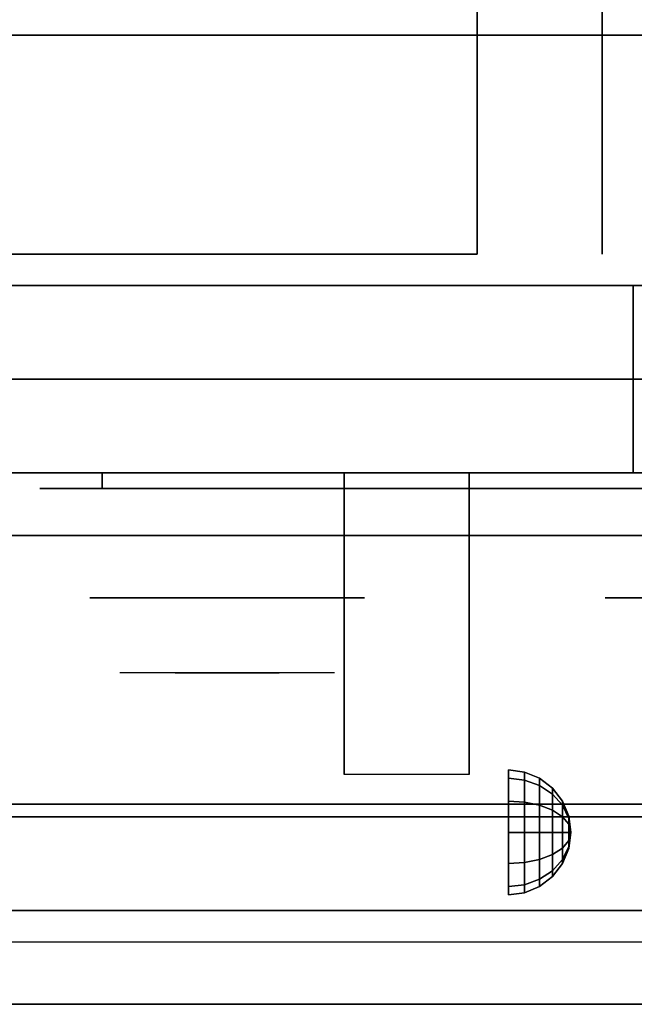
# Model space of a CAD drawing. Extents: x -26.9 to 26.9, y -20.9 to 21.
# Drawn here: x -0.6 to 4.3, y -20.9 to -13.1 of the extents above; entities that cross this region are included whole.
import ezdxf

# ---------------------------------------------------------------- set-up
doc = ezdxf.new("R2010")
doc.units = 0
for name, color, linetype in [('3D', 254, 'CONTINUOUS'), ('3D-BLACK', 250, 'CONTINUOUS'), ('3D-CHROME', 254, 'CONTINUOUS'), ('3D-FLAT', 7, 'CONTINUOUS'), ('3D-NON', 43, 'CONTINUOUS'), ('3D-VHC', 1, 'CONTINUOUS')]:
    doc.layers.add(name, color=color, linetype=linetype)

msp = doc.modelspace()

# ---------------------------------------------------------------- linework, layer by layer
at = {"layer": '3D', "extrusion": (1, 0, 0)}
msp.add_circle((-19.575, 24.25, 3.3), 0.5, dxfattribs=at)
msp.add_arc((-20.8358, 19.7436, 1.9875), 4.9019, 32.46623, 62.82066, dxfattribs=at)
at = {"layer": '3D'}
for points in [[(3.4294, -19.092, 24.25), (3.3, -19.075, 24.25), (3.3, -19.142, 24.5), (3.4294, -19.1567, 24.4915)], [(3.4294, -19.1567, 24.0085), (3.3, -19.142, 24), (3.3, -19.075, 24.25), (3.4294, -19.092, 24.25)], [(3.55, -19.142, 24.25), (3.4294, -19.092, 24.25), (3.4294, -19.1567, 24.4915), (3.55, -19.2, 24.4665)], [(3.55, -19.2, 24.0335), (3.4294, -19.1567, 24.0085), (3.4294, -19.092, 24.25), (3.55, -19.142, 24.25)], [(3.4294, -19.1567, 24.4915), (3.3, -19.142, 24.5), (3.3, -19.325, 24.683), (3.4294, -19.3335, 24.6683)], [(3.4294, -19.3335, 23.8317), (3.3, -19.325, 23.817), (3.3, -19.142, 24), (3.4294, -19.1567, 24.0085)], [(3.55, -19.2, 24.4665), (3.4294, -19.1567, 24.4915), (3.4294, -19.3335, 24.6683), (3.55, -19.3585, 24.625)], [(3.55, -19.3585, 23.875), (3.4294, -19.3335, 23.8317), (3.4294, -19.1567, 24.0085), (3.55, -19.2, 24.0335)], [(3.6536, -19.2214, 24.25), (3.55, -19.142, 24.25), (3.55, -19.2, 24.4665), (3.6536, -19.2688, 24.4268)], [(3.6536, -19.2688, 24.0732), (3.55, -19.2, 24.0335), (3.55, -19.142, 24.25), (3.6536, -19.2214, 24.25)], [(3.6536, -19.2688, 24.4268), (3.55, -19.2, 24.4665), (3.55, -19.3585, 24.625), (3.6536, -19.3982, 24.5562)], [(3.6536, -19.3982, 23.9438), (3.55, -19.3585, 23.875), (3.55, -19.2, 24.0335), (3.6536, -19.2688, 24.0732)], [(3.733, -19.325, 24.25), (3.6536, -19.2214, 24.25), (3.6536, -19.2688, 24.4268), (3.733, -19.3585, 24.375)], [(3.733, -19.3585, 24.125), (3.6536, -19.2688, 24.0732), (3.6536, -19.2214, 24.25), (3.733, -19.325, 24.25)], [(3.733, -19.3585, 24.375), (3.6536, -19.2688, 24.4268), (3.6536, -19.3982, 24.5562), (3.733, -19.45, 24.4665)], [(3.733, -19.45, 24.0335), (3.6536, -19.3982, 23.9438), (3.6536, -19.2688, 24.0732), (3.733, -19.3585, 24.125)], [(3.4294, -19.3335, 24.6683), (3.3, -19.325, 24.683), (3.3, -19.575, 24.75), (3.4294, -19.575, 24.733)], [(3.4294, -19.575, 23.767), (3.3, -19.575, 23.75), (3.3, -19.325, 23.817), (3.4294, -19.3335, 23.8317)], [(3.55, -19.3585, 24.625), (3.4294, -19.3335, 24.6683), (3.4294, -19.575, 24.733), (3.55, -19.575, 24.683)], [(3.55, -19.575, 23.817), (3.4294, -19.575, 23.767), (3.4294, -19.3335, 23.8317), (3.55, -19.3585, 23.875)], [(3.6536, -19.3982, 24.5562), (3.55, -19.3585, 24.625), (3.55, -19.575, 24.683), (3.6536, -19.575, 24.6036)], [(3.6536, -19.575, 23.8964), (3.55, -19.575, 23.817), (3.55, -19.3585, 23.875), (3.6536, -19.3982, 23.9438)], [(3.783, -19.4456, 24.25), (3.733, -19.325, 24.25), (3.733, -19.3585, 24.375), (3.783, -19.4629, 24.3147)], [(3.783, -19.4629, 24.1853), (3.733, -19.3585, 24.125), (3.733, -19.325, 24.25), (3.783, -19.4456, 24.25)], [(3.783, -19.4629, 24.3147), (3.733, -19.3585, 24.375), (3.733, -19.45, 24.4665), (3.783, -19.5103, 24.3621)], [(3.783, -19.5103, 24.1379), (3.733, -19.45, 24.0335), (3.733, -19.3585, 24.125), (3.783, -19.4629, 24.1853)], [(3.733, -19.45, 24.4665), (3.6536, -19.3982, 24.5562), (3.6536, -19.575, 24.6036), (3.733, -19.575, 24.5)], [(3.733, -19.575, 24), (3.6536, -19.575, 23.8964), (3.6536, -19.3982, 23.9438), (3.733, -19.45, 24.0335)], [(3.783, -19.5103, 24.3621), (3.733, -19.45, 24.4665), (3.733, -19.575, 24.5), (3.783, -19.575, 24.3794)], [(3.783, -19.575, 24.1206), (3.733, -19.575, 24), (3.733, -19.45, 24.0335), (3.783, -19.5103, 24.1379)], [(3.8, -19.575, 24.25), (3.783, -19.4456, 24.25), (3.783, -19.4629, 24.3147), (3.8, -19.575, 24.25)], [(3.8, -19.575, 24.25), (3.783, -19.4629, 24.1853), (3.783, -19.4456, 24.25), (3.8, -19.575, 24.25)], [(3.8, -19.575, 24.25), (3.783, -19.4629, 24.3147), (3.783, -19.5103, 24.3621), (3.8, -19.575, 24.25)], [(3.8, -19.575, 24.25), (3.783, -19.5103, 24.1379), (3.783, -19.4629, 24.1853), (3.8, -19.575, 24.25)], [(3.8, -19.575, 24.25), (3.783, -19.5103, 24.3621), (3.783, -19.575, 24.3794), (3.8, -19.575, 24.25)], [(3.8, -19.575, 24.25), (3.783, -19.575, 24.1206), (3.783, -19.5103, 24.1379), (3.8, -19.575, 24.25)], [(3.4294, -19.8165, 23.8317), (3.3, -19.825, 23.817), (3.3, -19.575, 23.75), (3.4294, -19.575, 23.767)], [(3.4294, -19.575, 24.733), (3.3, -19.575, 24.75), (3.3, -19.825, 24.683), (3.4294, -19.8165, 24.6683)], [(3.55, -19.7915, 23.875), (3.4294, -19.8165, 23.8317), (3.4294, -19.575, 23.767), (3.55, -19.575, 23.817)], [(3.55, -19.575, 24.683), (3.4294, -19.575, 24.733), (3.4294, -19.8165, 24.6683), (3.55, -19.7915, 24.625)], [(3.6536, -19.7518, 23.9438), (3.55, -19.7915, 23.875), (3.55, -19.575, 23.817), (3.6536, -19.575, 23.8964)], [(3.6536, -19.575, 24.6036), (3.55, -19.575, 24.683), (3.55, -19.7915, 24.625), (3.6536, -19.7518, 24.5562)], [(3.733, -19.7, 24.0335), (3.6536, -19.7518, 23.9438), (3.6536, -19.575, 23.8964), (3.733, -19.575, 24)], [(3.733, -19.575, 24.5), (3.6536, -19.575, 24.6036), (3.6536, -19.7518, 24.5562), (3.733, -19.7, 24.4665)], [(3.783, -19.6397, 24.1379), (3.733, -19.7, 24.0335), (3.733, -19.575, 24), (3.783, -19.575, 24.1206)], [(3.783, -19.575, 24.3794), (3.733, -19.575, 24.5), (3.733, -19.7, 24.4665), (3.783, -19.6397, 24.3621)], [(3.8, -19.575, 24.25), (3.783, -19.6397, 24.1379), (3.783, -19.575, 24.1206), (3.8, -19.575, 24.25)], [(3.8, -19.575, 24.25), (3.783, -19.6871, 24.1853), (3.783, -19.6397, 24.1379), (3.8, -19.575, 24.25)], [(3.8, -19.575, 24.25), (3.783, -19.7044, 24.25), (3.783, -19.6871, 24.1853), (3.8, -19.575, 24.25)], [(3.8, -19.575, 24.25), (3.783, -19.6871, 24.3147), (3.783, -19.7044, 24.25), (3.8, -19.575, 24.25)], [(3.8, -19.575, 24.25), (3.783, -19.6397, 24.3621), (3.783, -19.6871, 24.3147), (3.8, -19.575, 24.25)], [(3.8, -19.575, 24.25), (3.783, -19.575, 24.3794), (3.783, -19.6397, 24.3621), (3.8, -19.575, 24.25)], [(3.783, -19.6871, 24.1853), (3.733, -19.7915, 24.125), (3.733, -19.7, 24.0335), (3.783, -19.6397, 24.1379)], [(3.783, -19.6397, 24.3621), (3.733, -19.7, 24.4665), (3.733, -19.7915, 24.375), (3.783, -19.6871, 24.3147)], [(3.783, -19.7044, 24.25), (3.733, -19.825, 24.25), (3.733, -19.7915, 24.125), (3.783, -19.6871, 24.1853)], [(3.783, -19.6871, 24.3147), (3.733, -19.7915, 24.375), (3.733, -19.825, 24.25), (3.783, -19.7044, 24.25)], [(3.6536, -19.8812, 24.0732), (3.55, -19.95, 24.0335), (3.55, -19.7915, 23.875), (3.6536, -19.7518, 23.9438)], [(3.6536, -19.7518, 24.5562), (3.55, -19.7915, 24.625), (3.55, -19.95, 24.4665), (3.6536, -19.8812, 24.4268)], [(3.733, -19.7915, 24.125), (3.6536, -19.8812, 24.0732), (3.6536, -19.7518, 23.9438), (3.733, -19.7, 24.0335)], [(3.733, -19.7, 24.4665), (3.6536, -19.7518, 24.5562), (3.6536, -19.8812, 24.4268), (3.733, -19.7915, 24.375)], [(3.4294, -19.9933, 24.0085), (3.3, -20.008, 24), (3.3, -19.825, 23.817), (3.4294, -19.8165, 23.8317)], [(3.4294, -19.8165, 24.6683), (3.3, -19.825, 24.683), (3.3, -20.008, 24.5), (3.4294, -19.9933, 24.4915)], [(3.55, -19.95, 24.0335), (3.4294, -19.9933, 24.0085), (3.4294, -19.8165, 23.8317), (3.55, -19.7915, 23.875)], [(3.55, -19.7915, 24.625), (3.4294, -19.8165, 24.6683), (3.4294, -19.9933, 24.4915), (3.55, -19.95, 24.4665)], [(3.733, -19.825, 24.25), (3.6536, -19.9286, 24.25), (3.6536, -19.8812, 24.0732), (3.733, -19.7915, 24.125)], [(3.733, -19.7915, 24.375), (3.6536, -19.8812, 24.4268), (3.6536, -19.9286, 24.25), (3.733, -19.825, 24.25)], [(3.6536, -19.9286, 24.25), (3.55, -20.008, 24.25), (3.55, -19.95, 24.0335), (3.6536, -19.8812, 24.0732)], [(3.6536, -19.8812, 24.4268), (3.55, -19.95, 24.4665), (3.55, -20.008, 24.25), (3.6536, -19.9286, 24.25)], [(3.4294, -20.058, 24.25), (3.3, -20.075, 24.25), (3.3, -20.008, 24), (3.4294, -19.9933, 24.0085)], [(3.4294, -19.9933, 24.4915), (3.3, -20.008, 24.5), (3.3, -20.075, 24.25), (3.4294, -20.058, 24.25)], [(3.55, -20.008, 24.25), (3.4294, -20.058, 24.25), (3.4294, -19.9933, 24.0085), (3.55, -19.95, 24.0335)], [(3.55, -19.95, 24.4665), (3.4294, -19.9933, 24.4915), (3.4294, -20.058, 24.25), (3.55, -20.008, 24.25)], [(26.95, -20.2, 36), (-26.85, -20.2, 36), (-26.85, -20.95, 35.25), (26.95, -20.95, 35.25)]]:
    msp.add_3dface(points, dxfattribs=at)
at = {"layer": '3D-BLACK', "extrusion": (0, 1, 0)}
msp.add_arc((-0.05, 30.5, -16.825), 0.5, 270, 90, dxfattribs=at)
at = {"layer": '3D-BLACK'}
for points in [[(6.05, -16.825, 30), (6.05, -16.7, 30), (0.05, -16.7, 30), (0.05, -16.825, 30)], [(0.05, -16.825, 31), (0.05, -16.7, 31), (6.05, -16.7, 31), (6.05, -16.825, 31)]]:
    msp.add_3dface(points, dxfattribs=at)
at = {"layer": '3D-BLACK', "invisible_edges": 15}
for points in [[(6.55, -16.825, 30.5), (6.483, -16.825, 30.25), (-0.383, -16.825, 30.25), (-0.45, -16.825, 30.5)], [(6.483, -16.825, 30.75), (6.55, -16.825, 30.5), (-0.45, -16.825, 30.5), (-0.383, -16.825, 30.75)], [(6.483, -16.825, 30.25), (6.3, -16.825, 30.067), (-0.2, -16.825, 30.067), (-0.383, -16.825, 30.25)], [(6.3, -16.825, 30.933), (6.483, -16.825, 30.75), (-0.383, -16.825, 30.75), (-0.2, -16.825, 30.933)], [(6.3, -16.825, 30.067), (6.05, -16.825, 30), (0.05, -16.825, 30), (-0.2, -16.825, 30.067)], [(6.05, -16.825, 31), (6.3, -16.825, 30.933), (-0.2, -16.825, 30.933), (0.05, -16.825, 31)]]:
    msp.add_3dface(points, dxfattribs=at)
at = {"layer": '3D-CHROME', "extrusion": (0, -1, 0)}
for centre in [(1.05, 30.5, 17.7), (5.175, 30.5, 17.7)]:
    msp.add_circle(centre, 1.1, dxfattribs=at)
for start, end in [(180, 0), (0, 180)]:
    msp.add_arc((1.05, 30.5, 16.825), 0.2, start, end, dxfattribs=at)
at = {"layer": '3D-CHROME', "extrusion": (0, 1, 0)}
for centre, radius, start, end in [((-1.05, 30.5, -18.3), 1.1, 218.69257, 321.30743), ((0.1268, 30.8049, -18.3), 1.0424, 136.83224, 252.22259), ((-1.05, 30.5, -18.3), 1.1, 67.74739, 112.25261), ((-2.2268, 30.8049, -18.3), 1.0424, 287.77741, 43.16776)]:
    msp.add_arc(centre, radius, start, end, dxfattribs=at)
at = {"layer": '3D-CHROME', "invisible_edges": 15}
for points in [[(0.6921, -18.3, 29.7703), (0.4316, -18.3, 29.5903), (0.1914, -18.3, 29.8123), (0.5006, -18.3, 29.9726)], [(0.8731, -18.3, 29.6412), (0.7265, -18.3, 29.4486), (0.4316, -18.3, 29.5903), (0.6921, -18.3, 29.7703)], [(0.8884, -18.3, 30.0729), (0.6921, -18.3, 29.7703), (0.5006, -18.3, 29.9726), (0.7398, -18.3, 30.2257)], [(0.7684, -18.3, 31.5633), (0.9353, -18.3, 31.2533), (0.8259, -18.3, 31.2279), (0.6334, -18.3, 31.5181)], [(0.9824, -18.3, 29.9751), (0.8731, -18.3, 29.6412), (0.6921, -18.3, 29.7703), (0.8884, -18.3, 30.0729)], [(1.05, -18.3, 29.5968), (1.05, -18.3, 29.4), (0.7265, -18.3, 29.4486), (0.8731, -18.3, 29.6412)], [(1.0002, -18.3, 30.4551), (0.8884, -18.3, 30.0729), (0.7398, -18.3, 30.2257), (0.8822, -18.3, 30.5435)], [(0.908, -18.3, 31.5908), (1.003, -18.3, 31.2682), (0.9353, -18.3, 31.2533), (0.7684, -18.3, 31.5633)], [(0.9353, -18.3, 31.2533), (1.016, -18.3, 30.8664), (0.912, -18.3, 30.8904), (0.8259, -18.3, 31.2279)], [(1.05, -18.3, 29.9415), (1.05, -18.3, 29.5968), (0.8731, -18.3, 29.6412), (0.9824, -18.3, 29.9751)], [(1.016, -18.3, 30.8664), (1.0002, -18.3, 30.4551), (0.8822, -18.3, 30.5435), (0.912, -18.3, 30.8904)], [(1.0434, -18.3, 30.398), (0.9824, -18.3, 29.9751), (0.8884, -18.3, 30.0729), (1.0002, -18.3, 30.4551)], [(1.05, -18.3, 31.6), (1.05, -18.3, 31.2732), (1.003, -18.3, 31.2682), (0.908, -18.3, 31.5908)], [(1.003, -18.3, 31.2682), (1.0503, -18.3, 30.85), (1.016, -18.3, 30.8664), (0.9353, -18.3, 31.2533)], [(1.05, -18.3, 30.3783), (1.05, -18.3, 29.9415), (0.9824, -18.3, 29.9751), (1.0434, -18.3, 30.398)], [(1.0503, -18.3, 30.85), (1.0434, -18.3, 30.398), (1.0002, -18.3, 30.4551), (1.016, -18.3, 30.8664)], [(1.05, -18.3, 31.2732), (1.05, -18.3, 30.8442), (1.0503, -18.3, 30.85), (1.003, -18.3, 31.2682)], [(1.05, -18.3, 30.8442), (1.05, -18.3, 30.3783), (1.0434, -18.3, 30.398), (1.0503, -18.3, 30.85)], [(1.0497, -18.3, 30.85), (1.0566, -18.3, 30.398), (1.05, -18.3, 30.3783), (1.05, -18.3, 30.8442)], [(1.097, -18.3, 31.2682), (1.0497, -18.3, 30.85), (1.05, -18.3, 30.8442), (1.05, -18.3, 31.2732)], [(1.084, -18.3, 30.8664), (1.0998, -18.3, 30.4551), (1.0566, -18.3, 30.398), (1.0497, -18.3, 30.85)], [(1.1647, -18.3, 31.2533), (1.084, -18.3, 30.8664), (1.0497, -18.3, 30.85), (1.097, -18.3, 31.2682)], [(1.2269, -18.3, 29.6412), (1.3735, -18.3, 29.4486), (1.05, -18.3, 29.4), (1.05, -18.3, 29.5968)], [(1.1176, -18.3, 29.9751), (1.2269, -18.3, 29.6412), (1.05, -18.3, 29.5968), (1.05, -18.3, 29.9415)], [(1.0566, -18.3, 30.398), (1.1176, -18.3, 29.9751), (1.05, -18.3, 29.9415), (1.05, -18.3, 30.3783)], [(1.192, -18.3, 31.5908), (1.097, -18.3, 31.2682), (1.05, -18.3, 31.2732), (1.05, -18.3, 31.6)], [(1.0998, -18.3, 30.4551), (1.2116, -18.3, 30.0729), (1.1176, -18.3, 29.9751), (1.0566, -18.3, 30.398)], [(1.188, -18.3, 30.8904), (1.2178, -18.3, 30.5435), (1.0998, -18.3, 30.4551), (1.084, -18.3, 30.8664)], [(1.2741, -18.3, 31.2279), (1.188, -18.3, 30.8904), (1.084, -18.3, 30.8664), (1.1647, -18.3, 31.2533)], [(1.3316, -18.3, 31.5633), (1.1647, -18.3, 31.2533), (1.097, -18.3, 31.2682), (1.192, -18.3, 31.5908)], [(1.2178, -18.3, 30.5435), (1.3602, -18.3, 30.2257), (1.2116, -18.3, 30.0729), (1.0998, -18.3, 30.4551)], [(1.2116, -18.3, 30.0729), (1.4079, -18.3, 29.7703), (1.2269, -18.3, 29.6412), (1.1176, -18.3, 29.9751)], [(1.4666, -18.3, 31.5181), (1.2741, -18.3, 31.2279), (1.1647, -18.3, 31.2533), (1.3316, -18.3, 31.5633)], [(1.3602, -18.3, 30.2257), (1.5994, -18.3, 29.9726), (1.4079, -18.3, 29.7703), (1.2116, -18.3, 30.0729)], [(1.4079, -18.3, 29.7703), (1.6684, -18.3, 29.5903), (1.3735, -18.3, 29.4486), (1.2269, -18.3, 29.6412)], [(1.5994, -18.3, 29.9726), (1.9086, -18.3, 29.8123), (1.6684, -18.3, 29.5903), (1.4079, -18.3, 29.7703)]]:
    msp.add_3dface(points, dxfattribs=at)
at = {"layer": '3D-FLAT'}
for points in [[(-26.85, -15.2, 26.8), (8.95, -15.2, 26.8), (8.95, 13.95, 26.8), (-26.85, 13.95, 26.8)], [(-26.85, -15.2, 6), (8.95, -15.2, 6), (8.95, 13.95, 6), (-26.85, 13.95, 6)], [(3.05, 10.05, 25), (3.05, -14.95, 25), (-23.95, -14.95, 25), (-23.95, 10.05, 25)], [(-23.95, 10.05, 11), (-23.95, -14.95, 11), (3.05, -14.95, 11), (3.05, 10.05, 11)], [(26.95, -12.95, 36), (-26.85, -12.95, 36), (-26.85, -19.35, 36), (26.95, -19.35, 36)], [(8.95, -13.2, 27), (-26.85, -13.2, 27), (-26.85, -15.95, 27), (8.95, -15.95, 27)], [(1.9875, -16.7, 24.4375), (2.9875, -16.7, 24.4375), (2.9875, -19.1115, 24.4375), (1.9875, -19.1115, 24.4375)], [(26.95, -19.45, 36), (-26.85, -19.45, 36), (-26.85, -20.2, 36), (26.95, -20.2, 36)], [(26.95, -20.95, 34.5), (-26.85, -20.95, 34.5), (-26.85, -20.45, 34.5), (26.95, -20.45, 34.5)]]:
    msp.add_3dface(points, dxfattribs=at)
at = {"layer": '3D-NON'}
for points in [[(4.05, 10.05, 12), (4.05, -14.95, 12), (4.05, -14.95, 24), (4.05, 10.05, 24)], [(8.95, -13.2, 35.75), (-26.85, -13.2, 35.75), (-26.85, -13.2, 27), (8.95, -13.2, 27)], [(-26.85, -15.2, 6), (8.95, -15.2, 6), (8.95, -15.2, 26.8), (-26.85, -15.2, 26.8)], [(-26.85, -15.2, 9.5), (-26.85, -15.2, 10), (8.95, -15.2, 10), (8.95, -15.2, 9.5)], [(-26.85, -15.2, 6), (-26.85, -15.2, 9.5), (8.95, -15.2, 9.5), (8.95, -15.2, 6)], [(-25.2, -15.2, 25.5), (-25.2, -15.2, 26.5), (4.3, -15.2, 26.5), (4.3, -15.2, 25.5)], [(-25.2, -15.2, 10.5), (-25.2, -15.2, 25.5), (4.3, -15.2, 25.5), (4.3, -15.2, 10.5)], [(1.9875, -17.0953, 23.3066), (1.9875, -17.0837, 22.8981), (1.9875, -16.7, 22.375), (1.9875, -16.7, 22.8906)], [(1.9875, -17.1263, 23.668), (1.9875, -17.0953, 23.3066), (1.9875, -16.7, 22.8906), (1.9875, -16.7, 23.4062)], [(1.9875, -17.1596, 24.0293), (1.9875, -17.1263, 23.668), (1.9875, -16.7, 23.4062), (1.9875, -16.7, 23.9219)], [(1.9875, -17.1779, 24.4375), (1.9875, -17.1596, 24.0293), (1.9875, -16.7, 23.9219), (1.9875, -16.7, 24.4375)], [(2.9875, -17.0953, 23.3066), (2.9875, -17.0837, 22.8981), (2.9875, -16.7, 22.375), (2.9875, -16.7, 22.8906)], [(2.9875, -17.1263, 23.668), (2.9875, -17.0953, 23.3066), (2.9875, -16.7, 22.8906), (2.9875, -16.7, 23.4062)], [(2.9875, -17.1596, 24.0293), (2.9875, -17.1263, 23.668), (2.9875, -16.7, 23.4062), (2.9875, -16.7, 23.9219)], [(2.9875, -17.1779, 24.4375), (2.9875, -17.1596, 24.0293), (2.9875, -16.7, 23.9219), (2.9875, -16.7, 24.4375)], [(1.9875, -17.5423, 23.6456), (1.9875, -17.5332, 23.366), (1.9875, -17.0837, 22.8981), (1.9875, -17.0953, 23.3066)], [(2.9875, -17.5423, 23.6456), (2.9875, -17.5332, 23.366), (2.9875, -17.0837, 22.8981), (2.9875, -17.0953, 23.3066)], [(1.9875, -17.5801, 23.9024), (1.9875, -17.5423, 23.6456), (1.9875, -17.0953, 23.3066), (1.9875, -17.1263, 23.668)], [(1.9875, -17.6252, 24.1589), (1.9875, -17.5801, 23.9024), (1.9875, -17.1263, 23.668), (1.9875, -17.1596, 24.0293)], [(1.9875, -17.6557, 24.4375), (1.9875, -17.6252, 24.1589), (1.9875, -17.1596, 24.0293), (1.9875, -17.1779, 24.4375)], [(2.9875, -17.5801, 23.9024), (2.9875, -17.5423, 23.6456), (2.9875, -17.0953, 23.3066), (2.9875, -17.1263, 23.668)], [(2.9875, -17.6252, 24.1589), (2.9875, -17.5801, 23.9024), (2.9875, -17.1263, 23.668), (2.9875, -17.1596, 24.0293)], [(2.9875, -17.6557, 24.4375), (2.9875, -17.6252, 24.1589), (2.9875, -17.1596, 24.0293), (2.9875, -17.1779, 24.4375)], [(1.9875, -18.0381, 23.931), (1.9875, -18.0404, 23.7704), (1.9875, -17.5332, 23.366), (1.9875, -17.5423, 23.6456)], [(1.9875, -18.0629, 24.105), (1.9875, -18.0381, 23.931), (1.9875, -17.5423, 23.6456), (1.9875, -17.5801, 23.9024)], [(2.9875, -18.0381, 23.931), (2.9875, -18.0404, 23.7704), (2.9875, -17.5332, 23.366), (2.9875, -17.5423, 23.6456)], [(2.9875, -18.0629, 24.105), (2.9875, -18.0381, 23.931), (2.9875, -17.5423, 23.6456), (2.9875, -17.5801, 23.9024)], [(1.9875, -18.0999, 24.2785), (1.9875, -18.0629, 24.105), (1.9875, -17.5801, 23.9024), (1.9875, -17.6252, 24.1589)], [(1.9875, -18.1336, 24.4375), (1.9875, -18.0999, 24.2785), (1.9875, -17.6252, 24.1589), (1.9875, -17.6557, 24.4375)], [(2.9875, -18.0999, 24.2785), (2.9875, -18.0629, 24.105), (2.9875, -17.5801, 23.9024), (2.9875, -17.6252, 24.1589)], [(2.9875, -18.1336, 24.4375), (2.9875, -18.0999, 24.2785), (2.9875, -17.6252, 24.1589), (2.9875, -17.6557, 24.4375)], [(1.9875, -19.0789, 24.1873), (1.9875, -19.0967, 24.1043), (1.9875, -18.0404, 23.7704), (1.9875, -18.0381, 23.931)], [(1.9875, -19.0755, 24.2722), (1.9875, -19.0789, 24.1873), (1.9875, -18.0381, 23.931), (1.9875, -18.0629, 24.105)], [(1.9875, -19.0864, 24.3564), (1.9875, -19.0755, 24.2722), (1.9875, -18.0629, 24.105), (1.9875, -18.0999, 24.2785)], [(1.9875, -19.1115, 24.4375), (1.9875, -19.0864, 24.3564), (1.9875, -18.0999, 24.2785), (1.9875, -18.1336, 24.4375)], [(2.9875, -19.0789, 24.1873), (2.9875, -19.0967, 24.1043), (2.9875, -18.0404, 23.7704), (2.9875, -18.0381, 23.931)], [(2.9875, -19.0755, 24.2722), (2.9875, -19.0789, 24.1873), (2.9875, -18.0381, 23.931), (2.9875, -18.0629, 24.105)], [(2.9875, -19.0864, 24.3564), (2.9875, -19.0755, 24.2722), (2.9875, -18.0629, 24.105), (2.9875, -18.0999, 24.2785)], [(2.9875, -19.1115, 24.4375), (2.9875, -19.0864, 24.3564), (2.9875, -18.0999, 24.2785), (2.9875, -18.1336, 24.4375)], [(26.95, -19.35, 36), (-26.85, -19.35, 36), (-26.85, -19.35, 34.75), (26.95, -19.35, 34.75)], [(26.95, -19.45, 34.75), (-26.85, -19.45, 34.75), (-26.85, -19.45, 36), (26.95, -19.45, 36)], [(26.95, -20.95, 35.25), (-26.85, -20.95, 35.25), (-26.85, -20.95, 34.5), (26.95, -20.95, 34.5)]]:
    msp.add_3dface(points, dxfattribs=at)
at = {"layer": '3D-VHC'}
for points in [[(-26.85, -16.7, 10), (-26.85, -15.2, 10), (8.95, -15.2, 10), (8.95, -16.7, 10)], [(-26.85, -17.2, 9.5), (-26.85, -15.2, 9.5), (8.95, -15.2, 9.5), (8.95, -17.2, 9.5)], [(-26.85, -17.2, 9.5), (-26.85, -15.2, 9.5), (8.95, -15.2, 9.5), (8.95, -17.2, 9.5)], [(-26.85, -17.2, 6), (-26.85, -15.2, 6), (8.95, -15.2, 6), (8.95, -17.2, 6)], [(-25.2, -15.95, 26.5), (-25.2, -15.2, 26.5), (4.3, -15.2, 26.5), (4.3, -15.95, 26.5)], [(-25.2, -16.7, 25.5), (-25.2, -15.2, 25.5), (4.3, -15.2, 25.5), (4.3, -16.7, 25.5)], [(-25.2, -16.7, 25.5), (-25.2, -15.2, 25.5), (4.3, -15.2, 25.5), (4.3, -16.7, 25.5)], [(-25.2, -16.7, 10.5), (-25.2, -15.2, 10.5), (4.3, -15.2, 10.5), (4.3, -16.7, 10.5)], [(4.3, -16.7, 25.5), (4.3, -15.2, 25.5), (4.3, -15.2, 26.5), (4.3, -15.95, 26.5)], [(4.3, -16.7, 10.5), (4.3, -15.2, 10.5), (4.3, -15.2, 25.5), (4.3, -16.7, 25.5)], [(8.95, -15.95, 27), (-26.85, -15.95, 27), (-26.85, -16.7, 27.75), (8.95, -16.7, 27.75)], [(-25.2, -15.95, 26.5), (-25.2, -16.7, 25.5), (4.3, -16.7, 25.5), (4.3, -15.95, 26.5)], [(-26.85, -16.7, 10), (-26.85, -17.2, 9.5), (8.95, -17.2, 9.5), (8.95, -16.7, 10)], [(8.95, -16.7, 27.75), (-26.85, -16.7, 27.75), (-26.85, -16.7, 35.75), (8.95, -16.7, 35.75)], [(-25.2, -16.7, 25.5), (-25.2, -16.7, 10.5), (4.3, -16.7, 10.5), (4.3, -16.7, 25.5)], [(-26.85, -17.2, 9.5), (-26.85, -17.2, 6), (8.95, -17.2, 6), (8.95, -17.2, 9.5)]]:
    msp.add_3dface(points, dxfattribs=at)

doc.saveas('drawing.dxf')
